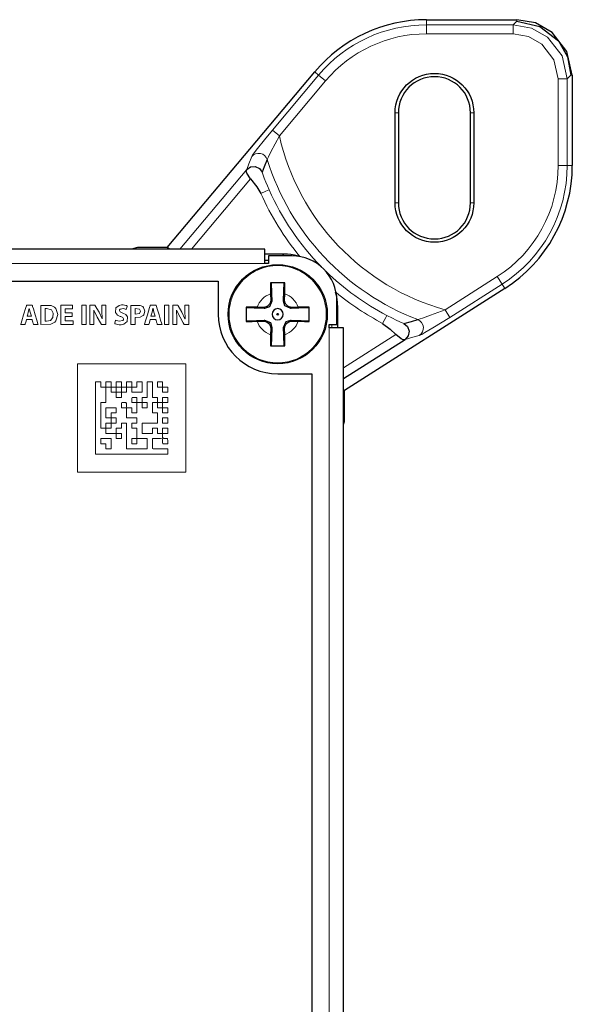
# Model space of a CAD drawing. Units: millimetres. Extents: x -69 to 69, y -61 to 61.
# Drawn here: x 38 to 69, y 6 to 61 of the extents above; entities that cross this region are included whole.
import ezdxf

# ---------------------------------------------------------------- set-up
doc = ezdxf.new("R2010")
doc.units = ezdxf.units.MM
doc.layers.add('Top$23', color=7, linetype='Continuous', true_color=0xffffff)

msp = doc.modelspace()

# ---------------------------------------------------------------- linework, layer by layer
at = {"layer": 'Top$23', "color": 7, "linetype": 'Continuous', "lineweight": 25}
for p, q in [((60.615, 60.747), (65.618, 60.747)), ((46.245, 48.117), (54.42, 57.858)), ((68.702, 57.663), (68.702, 52.66)), ((58.873, 50.587), (58.873, 55.587)), ((59.057, 55.587), (59.057, 50.587)), ((63.057, 50.587), (63.057, 55.587)), ((63.24, 55.587), (63.24, 50.587)), ((44.585, 48.117), (44.265, 48.021)), ((46.245, 48.117), (44.585, 48.117)), ((46.374, 48.021), (46.245, 48.117)), ((51.65, 48.021), (-51.65, 48.021)), ((51.65, 47.221), (51.65, 48.021)), ((52.706, 47.75), (51.65, 47.75)), ((53.15, 47.65), (51.85, 47.65)), ((51.85, 47.65), (51.85, 47.221)), ((51.65, 47.417), (51.85, 47.417)), ((51.85, 47.221), (51.65, 47.221)), ((-49.065, 46.25), (49.065, 46.25)), ((49.065, 46.25), (49.065, 44.41)), ((51.976, 45.545), (51.982, 45.199)), ((52.749, 45.199), (52.755, 45.545)), ((64.96, 45.839), (56.072, 40.176)), ((51.576, 44.793), (51.23, 44.799)), ((53.501, 44.799), (53.155, 44.793)), ((55.65, 43.85), (55.65, 45.15)), ((55.705, 43.65), (55.705, 44.751)), ((51.23, 44.02), (51.576, 44.026)), ((53.155, 44.026), (53.501, 44.02)), ((55.221, 43.65), (55.221, 43.85)), ((55.221, 43.85), (55.65, 43.85)), ((51.982, 43.62), (51.976, 43.274)), ((52.755, 43.274), (52.748, 43.619)), ((56.021, 43.65), (55.221, 43.65)), ((56.021, -28.3), (56.021, 43.65)), ((56.022, 40.845), (59.43, 43.016)), ((52.365, 41.11), (54.25, 41.11)), ((54.25, 41.11), (54.25, -40.61)), ((56.072, 40.176), (56.021, 40.244)), ((56.072, 38.46), (56.072, 40.176)), ((56.021, 38.293), (56.072, 38.46))]:
    msp.add_line(p, q, dxfattribs=at)
at = {"layer": 'Top$23', "color": 7, "linetype": 'Continuous', "lineweight": 13}
for p, q in [((60.615, 60.463), (60.615, 60.747)), ((65.618, 60.66), (65.42, 60.463)), ((65.618, 60.747), (65.618, 60.66)), ((65.42, 60.463), (60.615, 60.463)), ((60.615, 60.463), (60.615, 59.963)), ((65.42, 60.463), (65.42, 59.963)), ((65.42, 59.963), (60.615, 59.963)), ((54.638, 57.675), (52.079, 54.626)), ((55.021, 57.354), (52.462, 54.305)), ((54.42, 57.858), (54.638, 57.675)), ((54.638, 57.675), (55.021, 57.354)), ((68.418, 57.465), (67.918, 57.465)), ((67.918, 52.66), (67.918, 57.465)), ((68.418, 57.465), (68.615, 57.663)), ((68.418, 52.66), (68.418, 57.465)), ((68.615, 57.663), (68.702, 57.663)), ((58.873, 55.587), (59.057, 55.587)), ((63.057, 55.587), (63.24, 55.587)), ((52.079, 54.626), (52.462, 54.305)), ((50.648, 52.445), (46.936, 48.021)), ((68.418, 52.66), (67.918, 52.66)), ((68.702, 52.66), (68.418, 52.66)), ((47.588, 48.021), (50.864, 51.925)), ((59.057, 50.587), (58.873, 50.587)), ((63.057, 50.587), (63.24, 50.587)), ((52.606, 47.65), (52.706, 47.75)), ((-51.65, 47.221), (51.65, 47.221)), ((61.65, 44.66), (64.539, 46.501)), ((64.807, 46.079), (64.539, 46.501)), ((61.918, 44.239), (64.807, 46.079)), ((64.807, 46.079), (64.96, 45.839)), ((51.64, 44.728), (51.576, 44.793)), ((51.982, 45.199), (52.047, 45.135)), ((52.684, 45.134), (52.749, 45.199)), ((53.155, 44.793), (53.091, 44.728)), ((55.705, 44.751), (55.65, 44.696)), ((61.918, 44.239), (61.65, 44.66)), ((51.576, 44.026), (51.64, 44.091)), ((53.09, 44.09), (53.155, 44.026)), ((55.372, 43.848), (55.372, 43.649)), ((52.047, 43.684), (51.982, 43.62)), ((52.748, 43.619), (52.684, 43.684)), ((55.221, 43.65), (55.221, -28.3)), ((58.917, 43.282), (56.021, 41.437))]:
    msp.add_line(p, q, dxfattribs=at)
at = {"layer": 'Top$23', "color": 7, "linetype": 'Continuous', "lineweight": 25}
for points in [[(68.702, 57.663), (68.408, 58.976), (67.583, 60.039), (66.664, 60.564), (65.618, 60.747)], [(65.618, 60.66), (66.894, 60.375), (67.928, 59.573), (68.437, 58.679), (68.615, 57.663)], [(51.785, 52.988), (51.622, 52.592), (51.497, 52.285)], [(50.864, 51.925), (50.659, 52.23), (50.619, 52.349), (50.648, 52.445)], [(50.648, 52.445), (50.859, 52.59), (51.116, 52.609), (51.349, 52.498), (51.497, 52.285)], [(50.864, 51.925), (51.205, 51.486), (51.433, 51.114)], [(53.599, 47.614), (53.3, 47.691), (53.104, 47.724), (52.905, 47.743), (52.706, 47.75)], [(51.971, 46.16), (51.972, 45.822), (51.976, 45.545)], [(52.76, 46.16), (52.318, 46.16), (51.971, 46.16)], [(52.004, 46.16), (52.028, 45.587), (52.047, 45.135)], [(52.684, 45.134), (52.708, 45.71), (52.727, 46.16)], [(52.755, 45.545), (52.759, 45.896), (52.76, 46.16)], [(55.705, 44.751), (55.689, 45.059), (55.662, 45.256), (55.622, 45.452), (55.569, 45.644)], [(50.615, 44.804), (50.615, 44.362), (50.615, 44.015)], [(51.23, 44.799), (50.879, 44.803), (50.615, 44.804)], [(52.047, 45.135), (51.904, 44.813), (51.64, 44.728)], [(53.091, 44.728), (52.769, 44.871), (52.684, 45.134)], [(54.115, 44.804), (53.778, 44.803), (53.501, 44.799)], [(54.115, 44.015), (54.115, 44.457), (54.115, 44.804)], [(51.64, 44.728), (51.065, 44.752), (50.615, 44.771)], [(54.115, 44.771), (53.543, 44.747), (53.091, 44.728)], [(50.615, 44.048), (51.188, 44.072), (51.64, 44.091)], [(50.615, 44.015), (50.953, 44.017), (51.23, 44.02)], [(51.64, 44.091), (51.962, 43.948), (52.047, 43.684)], [(52.684, 43.684), (52.827, 44.006), (53.09, 44.09)], [(53.09, 44.09), (53.666, 44.067), (54.115, 44.048)], [(53.501, 44.02), (53.852, 44.016), (54.115, 44.015)], [(58.183, 43.905), (58.611, 43.576), (58.917, 43.282)], [(59.353, 43.893), (59.784, 44.014), (60.128, 44.113)], [(59.353, 43.893), (59.56, 43.724), (59.653, 43.475), (59.605, 43.214), (59.43, 43.016)], [(51.976, 43.274), (51.972, 42.923), (51.971, 42.66)], [(52.047, 43.684), (52.023, 43.109), (52.004, 42.66)], [(52.727, 42.66), (52.703, 43.231), (52.684, 43.684)], [(52.76, 42.66), (52.758, 42.997), (52.755, 43.274)], [(59.43, 43.016), (59.324, 42.994), (59.204, 43.044), (58.917, 43.282)], [(51.971, 42.66), (52.413, 42.66), (52.76, 42.66)]]:
    msp.add_lwpolyline(points, dxfattribs=at)
at = {"layer": 'Top$23', "color": 7, "linetype": 'Continuous', "lineweight": 13}
for points in [[(68.418, 57.465), (68.132, 58.741), (67.331, 59.775), (66.436, 60.285), (65.42, 60.463)], [(67.918, 57.465), (67.681, 58.529), (67.013, 59.39), (66.267, 59.815), (65.42, 59.963)], [(52.079, 54.626), (51.636, 54.09), (51.249, 53.607), (51.009, 53.289), (50.95, 53.201), (50.927, 53.16)], [(52.462, 54.305), (51.988, 53.418), (51.851, 53.144), (51.785, 52.988)], [(50.927, 53.16), (50.768, 52.757), (50.648, 52.445)], [(51.497, 52.285), (51.623, 51.953), (51.708, 51.739), (51.797, 51.527), (51.889, 51.315)], [(51.889, 51.315), (51.709, 51.236), (51.433, 51.114)], [(40.972, 44.294), (40.603, 44.294), (40.579, 44.294), (40.578, 44.294), (40.578, 44.293), (40.578, 44.292), (40.578, 44.283), (40.578, 44.167), (40.578, 44.051), (40.578, 44.042), (40.578, 44.04), (40.578, 44.04), (40.579, 44.04), (40.606, 44.04), (40.849, 44.04), (41.004, 44.04), (41.017, 44.04), (41.017, 44.04), (41.017, 43.872), (41.017, 43.841), (41.017, 43.841), (41.009, 43.841), (40.635, 43.841), (40.357, 43.841), (40.336, 43.842), (40.336, 44.277), (40.336, 44.705), (40.336, 44.896), (40.336, 44.91), (40.336, 44.911), (40.336, 44.911), (40.952, 44.911), (40.993, 44.911), (40.995, 44.911), (40.995, 44.911), (40.995, 44.91), (40.995, 44.903), (40.995, 44.812), (40.995, 44.722), (40.995, 44.715), (40.995, 44.713), (40.995, 44.713), (40.994, 44.713), (40.968, 44.713), (40.738, 44.713), (40.591, 44.713), (40.578, 44.713), (40.578, 44.713), (40.578, 44.505), (40.578, 44.492), (40.578, 44.491), (40.578, 44.491), (40.581, 44.491), (40.594, 44.491), (40.775, 44.491), (40.955, 44.491), (40.968, 44.491), (40.971, 44.491), (40.972, 44.491), (40.972, 44.49), (40.972, 44.478), (40.972, 44.369), (40.972, 44.3), (40.972, 44.294), (40.972, 44.294)], [(41.746, 44.911), (41.746, 44.376), (41.746, 44.008), (41.746, 43.853), (41.746, 43.842), (41.746, 43.841), (41.746, 43.841), (41.746, 43.841), (41.626, 43.841), (41.543, 43.841), (41.508, 43.841), (41.505, 43.841), (41.505, 43.841), (41.505, 43.841), (41.505, 43.841), (41.505, 44.376), (41.505, 44.744), (41.505, 44.899), (41.505, 44.911), (41.505, 44.911), (41.505, 44.911), (41.505, 44.911), (41.626, 44.911), (41.736, 44.911), (41.745, 44.911), (41.746, 44.911), (41.746, 44.911), (41.746, 44.911)], [(41.956, 43.841), (41.956, 44.841), (41.956, 44.907), (41.956, 44.911), (41.956, 44.911), (41.958, 44.911), (41.968, 44.911), (42.097, 44.911), (42.226, 44.911), (42.236, 44.911), (42.238, 44.911), (42.238, 44.911), (42.238, 44.911), (42.239, 44.91), (42.253, 44.886), (42.461, 44.519), (42.635, 44.152), (42.635, 44.152), (42.635, 44.152), (42.637, 44.152), (42.638, 44.152), (42.638, 44.152), (42.638, 44.152), (42.638, 44.152), (42.638, 44.152), (42.638, 44.152), (42.619, 44.6), (42.619, 44.908), (42.619, 44.911), (42.619, 44.911), (42.619, 44.911), (42.62, 44.911), (42.654, 44.911), (42.84, 44.911), (42.842, 44.911), (42.842, 44.911), (42.842, 44.911), (42.842, 44.813), (42.842, 43.843), (42.821, 43.841), (42.622, 43.841), (42.595, 43.841), (42.588, 43.841), (42.588, 43.841), (42.539, 43.929), (42.359, 44.254), (42.173, 44.632), (42.173, 44.632), (42.173, 44.632), (42.17, 44.632), (42.167, 44.632), (42.167, 44.632), (42.167, 44.632), (42.167, 44.632), (42.167, 44.632), (42.167, 44.632), (42.178, 44.164), (42.178, 44.002), (42.178, 43.892), (42.178, 43.845), (42.178, 43.841), (42.067, 43.841), (41.965, 43.841), (41.956, 43.841), (41.956, 43.841)], [(46.337, 44.911), (46.337, 44.376), (46.337, 44.008), (46.337, 43.853), (46.337, 43.842), (46.337, 43.841), (46.337, 43.841), (46.337, 43.841), (46.216, 43.841), (46.134, 43.841), (46.099, 43.841), (46.096, 43.841), (46.096, 43.841), (46.096, 43.841), (46.096, 43.841), (46.096, 44.376), (46.096, 44.744), (46.096, 44.899), (46.096, 44.911), (46.096, 44.911), (46.096, 44.911), (46.096, 44.911), (46.216, 44.911), (46.327, 44.911), (46.336, 44.911), (46.337, 44.911), (46.337, 44.911), (46.337, 44.911)], [(46.547, 43.841), (46.547, 44.841), (46.547, 44.907), (46.547, 44.911), (46.547, 44.911), (46.549, 44.911), (46.559, 44.911), (46.688, 44.911), (46.817, 44.911), (46.827, 44.911), (46.829, 44.911), (46.829, 44.911), (46.829, 44.911), (46.83, 44.91), (46.844, 44.886), (47.052, 44.519), (47.226, 44.152), (47.226, 44.152), (47.226, 44.152), (47.228, 44.152), (47.229, 44.152), (47.229, 44.152), (47.229, 44.152), (47.229, 44.152), (47.229, 44.152), (47.229, 44.152), (47.21, 44.6), (47.21, 44.908), (47.21, 44.911), (47.21, 44.911), (47.21, 44.911), (47.211, 44.911), (47.245, 44.911), (47.431, 44.911), (47.433, 44.911), (47.433, 44.911), (47.433, 44.911), (47.433, 44.813), (47.433, 43.843), (47.412, 43.841), (47.213, 43.841), (47.186, 43.841), (47.179, 43.841), (47.179, 43.841), (47.13, 43.929), (46.95, 44.254), (46.764, 44.632), (46.764, 44.632), (46.764, 44.632), (46.761, 44.632), (46.758, 44.632), (46.758, 44.632), (46.758, 44.632), (46.758, 44.632), (46.758, 44.632), (46.758, 44.632), (46.769, 44.164), (46.769, 44.002), (46.769, 43.892), (46.769, 43.845), (46.769, 43.841), (46.658, 43.841), (46.556, 43.841), (46.547, 43.841), (46.547, 43.841)], [(38.71, 44.297), (38.676, 44.411), (38.643, 44.524), (38.589, 44.73), (38.589, 44.73), (38.589, 44.73), (38.587, 44.73), (38.586, 44.73), (38.586, 44.73), (38.586, 44.73), (38.586, 44.73), (38.586, 44.73), (38.586, 44.73), (38.537, 44.524), (38.505, 44.411), (38.476, 44.307), (38.473, 44.298), (38.473, 44.297), (38.473, 44.297), (38.473, 44.297), (38.473, 44.297), (38.591, 44.297), (38.699, 44.297), (38.709, 44.297), (38.71, 44.297), (38.71, 44.297), (38.71, 44.297)], [(45.574, 44.297), (45.54, 44.411), (45.507, 44.524), (45.453, 44.73), (45.453, 44.73), (45.453, 44.73), (45.451, 44.73), (45.45, 44.73), (45.45, 44.73), (45.45, 44.73), (45.45, 44.73), (45.45, 44.73), (45.45, 44.73), (45.401, 44.524), (45.369, 44.411), (45.34, 44.307), (45.337, 44.298), (45.337, 44.297), (45.337, 44.297), (45.337, 44.297), (45.337, 44.297), (45.455, 44.297), (45.563, 44.297), (45.573, 44.297), (45.574, 44.297), (45.574, 44.297), (45.574, 44.297)], [(58.183, 43.905), (58.354, 44.234), (58.413, 44.347)], [(58.413, 44.347), (58.73, 44.185), (58.936, 44.084), (59.144, 43.987), (59.353, 43.893)], [(60.128, 44.113), (60.395, 44.194), (60.844, 44.355), (61.65, 44.66)], [(60.218, 43.227), (60.351, 43.289), (60.534, 43.39), (60.975, 43.651), (61.918, 44.239)], [(59.43, 43.016), (59.868, 43.132), (60.218, 43.227)], [(46.272, 36.658), (46.272, 36.658), (46.272, 36.658), (46.272, 36.658), (46.271, 36.658), (46.268, 36.658), (46.258, 36.658), (46.227, 36.658), (46.132, 36.658), (45.853, 36.658), (45.097, 36.658), (43.451, 36.658), (42.785, 36.658), (42.362, 36.658), (42.278, 36.658), (42.272, 36.658), (42.272, 36.658), (42.272, 36.658), (42.272, 36.838), (42.272, 37.306), (42.272, 38.388), (42.272, 39.439), (42.272, 40.286), (42.272, 40.642), (42.272, 40.657), (42.278, 40.657), (42.442, 40.657), (42.553, 40.657), (42.558, 40.657), (42.558, 40.657), (42.558, 40.656), (42.558, 40.504), (42.558, 40.376), (42.559, 40.372), (42.561, 40.372), (42.601, 40.372), (42.809, 40.372), (42.842, 40.372), (42.843, 40.372), (42.843, 40.369), (42.843, 40.353), (42.843, 40.137), (42.843, 39.817), (42.843, 39.584), (42.843, 39.529), (42.843, 39.517), (42.843, 39.515), (42.843, 39.514), (42.843, 39.514), (42.842, 39.514), (42.841, 39.514), (42.835, 39.514), (42.74, 39.514), (42.56, 39.514), (42.558, 39.514), (42.558, 39.512), (42.558, 39.487), (42.558, 39.233), (42.558, 38.828), (42.558, 38.413), (42.558, 38.132), (42.558, 38.091), (42.558, 38.087), (42.558, 38.087), (42.558, 38.086), (42.559, 38.086), (42.73, 38.086), (42.843, 38.086), (42.843, 38.086), (42.843, 38.086), (42.843, 38.077), (42.843, 38.029), (42.843, 37.881), (42.843, 37.806), (42.843, 37.801), (42.843, 37.801), (42.843, 37.801), (42.843, 37.801), (42.843, 37.801), (42.843, 37.801), (42.843, 37.801), (42.843, 37.801), (42.933, 37.801), (43.222, 37.801), (43.413, 37.801), (43.415, 37.801), (43.415, 37.801), (43.415, 37.801), (43.415, 37.8), (43.415, 37.768), (43.415, 37.627), (43.415, 37.519), (43.415, 37.515), (43.415, 37.515), (43.415, 37.515), (43.416, 37.515), (43.437, 37.515), (43.571, 37.515), (43.691, 37.515), (43.701, 37.515), (43.701, 37.516), (43.701, 37.519), (43.701, 37.706), (43.701, 37.79), (43.701, 37.8), (43.699, 37.801), (43.695, 37.801), (43.479, 37.801), (43.423, 37.801), (43.415, 37.803), (43.415, 37.946), (43.415, 38.085), (43.417, 38.086), (43.425, 38.086), (43.61, 38.086), (43.683, 38.086), (43.701, 38.087), (43.701, 38.221), (43.701, 38.369), (43.799, 38.372), (43.969, 38.372), (43.984, 38.372), (43.986, 38.372), (43.986, 38.372), (43.986, 38.372), (43.986, 38.37), (43.986, 38.281), (43.986, 37.957), (43.986, 37.532), (43.986, 37.148), (43.986, 36.949), (44.189, 36.943), (44.681, 36.943), (45.081, 36.943), (45.127, 36.943), (45.129, 36.947), (45.129, 36.993), (45.129, 37.342), (45.129, 37.515), (45.129, 37.515), (45.124, 37.515), (45.032, 37.515), (44.741, 37.515), (44.558, 37.515), (44.558, 37.515), (44.558, 37.515), (44.558, 37.523), (44.558, 37.67), (44.558, 37.965), (44.558, 38.085), (44.558, 38.086), (44.558, 38.086), (44.557, 38.086), (44.534, 38.086), (44.306, 38.086), (44.272, 38.086), (44.272, 38.101), (44.272, 38.27), (44.272, 38.361), (44.281, 38.372), (44.418, 38.372), (44.557, 38.372), (44.558, 38.481), (44.558, 38.646), (44.558, 38.657), (44.558, 38.658), (44.557, 38.658), (44.411, 38.658), (44.159, 38.658), (43.996, 38.658), (43.986, 38.662), (43.986, 38.691), (43.986, 38.984), (43.986, 39.186), (43.986, 39.226), (43.986, 39.228), (43.986, 39.229), (43.986, 39.229), (43.986, 39.229), (43.984, 39.229), (43.861, 39.229), (43.706, 39.229), (43.702, 39.229), (43.701, 39.229), (43.701, 39.229), (43.701, 39.23), (43.701, 39.232), (43.701, 39.28), (43.701, 39.479), (43.726, 39.514), (43.838, 39.514), (43.954, 39.514), (43.986, 39.452), (43.986, 39.289), (43.992, 39.229), (44.116, 39.229), (44.244, 39.229), (44.27, 39.229), (44.272, 39.224), (44.272, 39.075), (44.272, 38.95), (44.331, 38.944), (44.549, 38.944), (44.558, 39.037), (44.558, 39.327), (44.558, 39.507), (44.558, 39.514), (44.553, 39.514), (44.533, 39.514), (44.317, 39.514), (44.282, 39.514), (44.274, 39.514), (44.273, 39.514), (44.272, 39.514), (44.272, 39.515), (44.272, 39.517), (44.272, 39.524), (44.272, 39.542), (44.272, 39.759), (44.303, 39.8), (44.477, 39.8), (44.54, 39.8), (44.554, 39.8), (44.557, 39.8), (44.558, 39.8), (44.558, 39.8), (44.558, 39.8), (44.558, 39.8), (44.558, 39.8), (44.558, 39.8), (44.558, 39.8), (44.558, 39.8), (44.558, 39.799), (44.558, 39.798), (44.558, 39.794), (44.558, 39.78), (44.558, 39.743), (44.558, 39.653), (44.558, 39.521), (44.563, 39.514), (44.592, 39.514), (44.791, 39.514), (44.842, 39.514), (44.844, 39.512), (44.844, 39.501), (44.844, 39.4), (44.844, 39.238), (44.844, 39.229), (44.845, 39.229), (44.886, 39.229), (45.112, 39.229), (45.126, 39.229), (45.129, 39.229), (45.129, 39.231), (45.129, 39.299), (45.129, 39.5), (45.129, 39.513), (45.129, 39.514), (45.129, 39.514), (45.129, 39.514), (45.129, 39.514), (45.129, 39.514), (45.129, 39.514), (45.129, 39.514), (45.129, 39.514), (45.128, 39.514), (45.027, 39.514), (44.883, 39.514), (44.846, 39.514), (44.844, 39.514), (44.844, 39.514), (44.844, 39.515), (44.844, 39.52), (44.844, 39.651), (44.844, 39.791), (44.844, 39.8), (44.844, 39.8), (44.844, 39.8), (44.844, 39.8), (44.875, 39.8), (45.063, 39.8), (45.128, 39.8), (45.129, 39.8), (45.129, 39.8), (45.129, 39.802), (45.129, 39.806), (45.129, 40.005), (45.129, 40.341), (45.129, 40.611), (45.129, 40.649), (45.129, 40.657), (45.132, 40.657), (45.142, 40.657), (45.318, 40.657), (45.414, 40.657), (45.415, 40.657), (45.415, 40.657), (45.415, 40.657), (45.415, 40.657), (45.415, 40.657), (45.415, 40.657), (45.415, 40.657), (45.415, 40.656), (45.415, 40.638), (45.415, 40.523), (45.415, 40.089), (45.415, 39.802), (45.415, 39.8), (45.415, 39.8), (45.415, 39.8), (45.415, 39.8), (45.416, 39.8), (45.448, 39.8), (45.588, 39.8), (45.697, 39.8), (45.701, 39.8), (45.701, 39.8), (45.701, 39.8), (45.701, 39.799), (45.701, 39.778), (45.701, 39.582), (45.701, 39.521), (45.707, 39.514), (45.884, 39.514), (45.962, 39.514), (45.981, 39.514), (45.987, 39.514), (45.987, 39.508), (45.987, 39.493), (45.987, 39.453), (45.987, 39.327), (45.987, 39.235), (45.987, 39.229), (46.093, 39.229), (46.271, 39.229), (46.272, 39.229), (46.272, 39.222), (46.272, 39.088), (46.272, 38.96), (46.272, 38.944), (46.269, 38.944), (46.26, 38.944), (46.116, 38.944), (45.99, 38.944), (45.987, 38.95), (45.987, 39.106), (45.987, 39.207), (45.987, 39.227), (45.984, 39.229), (45.862, 39.229), (45.702, 39.229), (45.701, 39.317), (45.701, 39.514), (45.7, 39.514), (45.676, 39.514), (45.502, 39.514), (45.415, 39.514), (45.415, 39.514), (45.415, 39.514), (45.415, 39.514), (45.415, 39.509), (45.415, 39.417), (45.415, 39.127), (45.415, 38.944), (45.415, 38.944), (45.415, 38.944), (45.416, 38.944), (45.435, 38.944), (45.64, 38.944), (45.694, 38.944), (45.701, 38.938), (45.701, 38.646), (45.701, 38.467), (45.701, 38.374), (45.456, 38.372), (44.991, 38.372), (44.844, 38.37), (44.844, 38.22), (44.844, 37.968), (44.844, 37.805), (44.844, 37.801), (44.844, 37.801), (44.846, 37.801), (44.854, 37.801), (45.118, 37.801), (45.397, 37.801), (45.415, 37.801), (45.415, 37.801), (45.415, 37.801), (45.415, 37.936), (45.415, 38.083), (45.416, 38.086), (45.425, 38.086), (45.458, 38.086), (45.62, 38.086), (45.7, 38.086), (45.701, 38.051), (45.701, 37.873), (45.701, 37.806), (45.712, 37.801), (45.832, 37.801), (45.961, 37.801), (45.987, 37.795), (45.987, 37.58), (46.047, 37.515), (46.265, 37.515), (46.272, 37.366), (46.272, 37.246), (46.261, 37.229), (46.202, 37.229), (45.99, 37.229), (45.987, 37.325), (45.987, 37.496), (45.863, 37.515), (45.5, 37.515), (45.418, 37.515), (45.415, 37.417), (45.415, 37.172), (45.415, 36.963), (45.461, 36.943), (45.674, 36.943), (45.957, 36.943), (46.214, 36.943), (46.272, 36.942), (46.272, 36.846), (46.272, 36.708), (46.272, 36.669), (46.272, 36.66), (46.272, 36.658), (46.272, 36.658), (46.272, 36.658)], [(43.701, 39.8), (43.434, 39.8), (43.416, 39.8), (43.415, 39.8), (43.415, 39.801), (43.415, 39.803), (43.415, 39.812), (43.415, 39.943), (43.415, 40.074), (43.415, 40.083), (43.415, 40.085), (43.415, 40.086), (43.414, 40.086), (43.396, 40.086), (43.239, 40.086), (43.138, 40.086), (43.13, 40.086), (43.129, 40.086), (43.129, 40.353), (43.129, 40.37), (43.129, 40.372), (43.128, 40.372), (43.127, 40.372), (43.117, 40.372), (42.986, 40.372), (42.856, 40.372), (42.846, 40.372), (42.844, 40.372), (42.843, 40.372), (42.843, 40.373), (42.843, 40.39), (42.843, 40.548), (42.843, 40.648), (42.843, 40.657), (42.843, 40.657), (43.11, 40.657), (43.128, 40.657), (43.129, 40.657), (43.129, 40.657), (43.129, 40.655), (43.129, 40.645), (43.129, 40.514), (43.129, 40.384), (43.129, 40.374), (43.129, 40.372), (43.129, 40.372), (43.13, 40.372), (43.148, 40.372), (43.305, 40.372), (43.406, 40.372), (43.414, 40.372), (43.415, 40.372), (43.415, 40.105), (43.415, 40.087), (43.415, 40.086), (43.415, 40.086), (43.417, 40.086), (43.427, 40.086), (43.558, 40.086), (43.688, 40.086), (43.698, 40.086), (43.7, 40.086), (43.701, 40.086), (43.701, 40.085), (43.701, 40.067), (43.701, 39.91), (43.701, 39.809), (43.701, 39.801), (43.701, 39.8)], [(43.986, 40.086), (43.843, 40.086), (43.745, 40.086), (43.704, 40.086), (43.701, 40.086), (43.701, 40.086), (43.701, 40.086), (43.701, 40.229), (43.701, 40.327), (43.701, 40.368), (43.701, 40.371), (43.701, 40.372), (43.701, 40.372), (43.558, 40.372), (43.459, 40.372), (43.418, 40.372), (43.415, 40.372), (43.415, 40.372), (43.415, 40.372), (43.415, 40.514), (43.415, 40.613), (43.415, 40.654), (43.415, 40.657), (43.415, 40.657), (43.415, 40.657), (43.558, 40.657), (43.656, 40.657), (43.697, 40.657), (43.7, 40.657), (43.701, 40.657), (43.701, 40.657), (43.701, 40.514), (43.701, 40.416), (43.701, 40.375), (43.701, 40.372), (43.701, 40.372), (43.701, 40.372), (43.843, 40.372), (43.942, 40.372), (43.983, 40.372), (43.986, 40.372), (43.986, 40.372), (43.986, 40.372), (43.986, 40.229), (43.986, 40.098), (43.986, 40.087), (43.986, 40.086), (43.986, 40.086), (43.986, 40.086)], [(44.844, 40.086), (44.278, 40.086), (44.272, 40.086), (44.272, 40.086), (44.272, 40.087), (44.272, 40.108), (44.272, 40.359), (44.272, 40.371), (44.272, 40.372), (44.27, 40.372), (44.263, 40.372), (44.013, 40.372), (43.986, 40.372), (43.986, 40.372), (43.986, 40.372), (43.986, 40.373), (43.986, 40.613), (43.986, 40.657), (43.986, 40.657), (43.986, 40.657), (43.986, 40.657), (43.986, 40.657), (43.99, 40.657), (44.143, 40.657), (44.261, 40.657), (44.271, 40.657), (44.272, 40.657), (44.272, 40.657), (44.272, 40.657), (44.272, 40.375), (44.272, 40.372), (44.272, 40.372), (44.272, 40.372), (44.272, 40.372), (44.272, 40.372), (44.317, 40.372), (44.556, 40.372), (44.558, 40.372), (44.558, 40.372), (44.558, 40.372), (44.558, 40.398), (44.558, 40.648), (44.558, 40.655), (44.558, 40.657), (44.558, 40.657), (44.57, 40.657), (44.821, 40.657), (44.842, 40.657), (44.844, 40.657), (44.844, 40.657), (44.844, 40.651), (44.844, 40.345), (44.844, 40.108), (44.844, 40.087), (44.844, 40.086), (44.844, 40.086)], [(46.272, 40.086), (46.129, 40.086), (46.031, 40.086), (45.99, 40.086), (45.987, 40.086), (45.987, 40.086), (45.987, 40.086), (45.987, 40.229), (45.987, 40.327), (45.987, 40.368), (45.987, 40.371), (45.987, 40.372), (45.987, 40.372), (45.844, 40.372), (45.745, 40.372), (45.704, 40.372), (45.701, 40.372), (45.701, 40.372), (45.701, 40.372), (45.701, 40.514), (45.701, 40.613), (45.701, 40.654), (45.701, 40.657), (45.701, 40.657), (45.701, 40.657), (45.844, 40.657), (45.942, 40.657), (45.983, 40.657), (45.986, 40.657), (45.987, 40.657), (45.987, 40.657), (45.987, 40.514), (45.987, 40.416), (45.987, 40.375), (45.987, 40.372), (45.987, 40.372), (45.987, 40.372), (46.129, 40.372), (46.228, 40.372), (46.269, 40.372), (46.272, 40.372), (46.272, 40.372), (46.272, 40.372), (46.272, 40.229), (46.272, 40.098), (46.272, 40.087), (46.272, 40.086), (46.272, 40.086), (46.272, 40.086)], [(46.272, 39.514), (46.129, 39.514), (46.031, 39.514), (45.99, 39.514), (45.987, 39.514), (45.987, 39.514), (45.987, 39.514), (45.987, 39.514), (45.987, 39.657), (45.987, 39.755), (45.987, 39.797), (45.987, 39.8), (45.987, 39.8), (45.987, 39.8), (45.987, 39.8), (46.129, 39.8), (46.228, 39.8), (46.269, 39.8), (46.272, 39.8), (46.272, 39.8), (46.272, 39.8), (46.272, 39.8), (46.272, 39.657), (46.272, 39.527), (46.272, 39.515), (46.272, 39.514), (46.272, 39.514), (46.272, 39.514)], [(43.415, 38.372), (43.132, 38.372), (43.129, 38.372), (43.129, 38.372), (43.129, 38.374), (43.129, 38.395), (43.129, 38.646), (43.129, 38.657), (43.129, 38.658), (43.127, 38.658), (43.12, 38.658), (42.87, 38.658), (42.843, 38.658), (42.843, 38.658), (42.843, 38.658), (42.843, 38.662), (42.843, 39.139), (42.843, 39.228), (42.843, 39.229), (42.843, 39.229), (42.843, 39.229), (42.843, 39.229), (42.85, 39.229), (43.156, 39.229), (43.393, 39.229), (43.413, 39.229), (43.415, 39.229), (43.415, 39.229), (43.415, 39.229), (43.415, 38.947), (43.415, 38.944), (43.415, 38.944), (43.415, 38.944), (43.415, 38.944), (43.37, 38.944), (43.131, 38.944), (43.129, 38.944), (43.129, 38.944), (43.129, 38.944), (43.129, 38.917), (43.129, 38.801), (43.129, 38.684), (43.129, 38.658), (43.129, 38.658), (43.129, 38.658), (43.131, 38.658), (43.37, 38.658), (43.415, 38.658), (43.415, 38.658), (43.415, 38.658), (43.415, 38.658), (43.415, 38.655), (43.415, 38.502), (43.415, 38.383), (43.415, 38.373), (43.415, 38.372), (43.415, 38.372)], [(43.129, 38.086), (42.986, 38.086), (42.888, 38.086), (42.847, 38.086), (42.844, 38.086), (42.843, 38.086), (42.843, 38.086), (42.843, 38.086), (42.843, 38.229), (42.843, 38.328), (42.843, 38.369), (42.843, 38.372), (42.843, 38.372), (42.843, 38.372), (42.843, 38.372), (42.986, 38.372), (43.084, 38.372), (43.126, 38.372), (43.129, 38.372), (43.129, 38.372), (43.129, 38.372), (43.129, 38.372), (43.129, 38.229), (43.129, 38.099), (43.129, 38.087), (43.129, 38.086), (43.129, 38.086), (43.129, 38.086)], [(46.272, 38.372), (46.129, 38.372), (46.031, 38.372), (45.99, 38.372), (45.987, 38.372), (45.987, 38.372), (45.987, 38.372), (45.987, 38.372), (45.987, 38.515), (45.987, 38.613), (45.987, 38.655), (45.987, 38.658), (45.987, 38.658), (45.987, 38.658), (45.987, 38.658), (46.129, 38.658), (46.228, 38.658), (46.269, 38.658), (46.272, 38.658), (46.272, 38.658), (46.272, 38.658), (46.272, 38.658), (46.272, 38.515), (46.272, 38.384), (46.272, 38.373), (46.272, 38.372), (46.272, 38.372), (46.272, 38.372)], [(46.272, 37.801), (46.129, 37.801), (46.031, 37.801), (45.99, 37.801), (45.987, 37.801), (45.987, 37.801), (45.987, 37.801), (45.987, 37.801), (45.987, 37.944), (45.987, 38.042), (45.987, 38.083), (45.987, 38.086), (45.987, 38.086), (45.987, 38.086), (45.987, 38.086), (46.129, 38.086), (46.228, 38.086), (46.269, 38.086), (46.272, 38.086), (46.272, 38.086), (46.272, 38.086), (46.272, 38.086), (46.272, 37.944), (46.272, 37.813), (46.272, 37.801), (46.272, 37.801), (46.272, 37.801), (46.272, 37.801)], [(42.843, 36.943), (43.084, 36.943), (43.129, 36.943), (43.129, 36.943), (43.129, 36.943), (43.129, 36.951), (43.129, 37.264), (43.129, 37.498), (43.129, 37.515), (43.129, 37.515), (42.897, 37.515), (42.668, 37.515), (42.566, 37.515), (42.559, 37.515), (42.558, 37.515), (42.558, 37.515), (42.558, 37.515), (42.558, 37.248), (42.558, 37.23), (42.558, 37.229), (42.558, 37.229), (42.559, 37.229), (42.56, 37.229), (42.57, 37.229), (42.701, 37.229), (42.831, 37.229), (42.841, 37.229), (42.843, 37.229), (42.843, 37.229), (42.843, 37.229), (42.843, 37.228), (42.843, 37.21), (42.843, 37.053), (42.843, 36.952), (42.843, 36.944), (42.843, 36.943), (42.843, 36.943)], [(44.558, 37.229), (44.415, 37.229), (44.317, 37.229), (44.275, 37.229), (44.272, 37.229), (44.272, 37.229), (44.272, 37.229), (44.272, 37.229), (44.272, 37.372), (44.272, 37.47), (44.272, 37.512), (44.272, 37.515), (44.272, 37.515), (44.272, 37.515), (44.272, 37.515), (44.415, 37.515), (44.513, 37.515), (44.555, 37.515), (44.558, 37.515), (44.558, 37.515), (44.558, 37.515), (44.558, 37.515), (44.558, 37.372), (44.558, 37.241), (44.558, 37.23), (44.558, 37.229), (44.558, 37.229), (44.558, 37.229)]]:
    msp.add_lwpolyline(points, dxfattribs=at)
for points in [[(38.438, 44.116), (38.438, 44.116), (38.438, 44.116), (38.438, 44.115), (38.435, 44.104), (38.4, 43.979), (38.371, 43.875), (38.364, 43.848), (38.362, 43.843), (38.362, 43.841), (38.362, 43.841), (38.362, 43.841), (38.362, 43.841), (38.362, 43.841), (38.362, 43.841), (38.362, 43.841), (38.362, 43.841), (38.362, 43.841), (38.362, 43.841), (38.362, 43.841), (38.361, 43.841), (38.36, 43.841), (38.357, 43.841), (38.346, 43.841), (38.314, 43.841), (38.237, 43.841), (38.123, 43.841), (38.113, 43.841), (38.113, 43.841), (38.113, 43.841), (38.113, 43.841), (38.113, 43.841), (38.113, 43.841), (38.113, 43.841), (38.113, 43.841), (38.113, 43.841), (38.113, 43.841), (38.113, 43.842), (38.113, 43.844), (38.115, 43.849), (38.12, 43.865), (38.134, 43.912), (38.175, 44.046), (38.275, 44.376), (38.398, 44.779), (38.43, 44.883), (38.436, 44.906), (38.438, 44.91), (38.438, 44.911), (38.438, 44.911), (38.438, 44.911), (38.438, 44.911), (38.438, 44.911), (38.438, 44.911), (38.438, 44.911), (38.438, 44.911), (38.438, 44.911), (38.438, 44.911), (38.439, 44.911), (38.44, 44.911), (38.445, 44.911), (38.459, 44.911), (38.499, 44.911), (38.597, 44.911), (38.716, 44.911), (38.747, 44.911), (38.754, 44.911), (38.755, 44.911), (38.756, 44.911), (38.756, 44.911), (38.756, 44.911), (38.756, 44.911), (38.756, 44.911), (38.756, 44.911), (38.756, 44.911), (38.756, 44.911), (38.756, 44.911), (38.756, 44.911), (38.756, 44.911), (38.757, 44.909), (38.758, 44.904), (38.763, 44.888), (38.778, 44.841), (38.82, 44.707), (38.923, 44.376), (39.012, 44.089), (39.075, 43.887), (39.088, 43.844), (39.089, 43.841), (39.089, 43.841), (39.089, 43.841), (39.089, 43.841), (39.089, 43.841), (39.089, 43.841), (39.089, 43.841), (39.089, 43.841), (39.089, 43.841), (39.089, 43.841), (39.089, 43.841), (39.087, 43.841), (39.084, 43.841), (39.072, 43.841), (39.039, 43.841), (38.958, 43.841), (38.86, 43.841), (38.834, 43.841), (38.828, 43.841), (38.827, 43.841), (38.827, 43.841), (38.827, 43.841), (38.827, 43.841), (38.827, 43.841), (38.827, 43.841), (38.827, 43.841), (38.827, 43.841), (38.827, 43.841), (38.827, 43.841), (38.827, 43.841), (38.827, 43.842), (38.827, 43.843), (38.825, 43.847), (38.822, 43.859), (38.811, 43.894), (38.786, 43.979), (38.755, 44.082), (38.747, 44.109), (38.745, 44.115), (38.745, 44.116), (38.744, 44.116), (38.744, 44.116), (38.744, 44.116), (38.744, 44.116), (38.744, 44.116), (38.744, 44.116), (38.744, 44.116), (38.744, 44.116), (38.744, 44.116), (38.744, 44.116), (38.744, 44.116), (38.742, 44.116), (38.738, 44.116), (38.724, 44.116), (38.686, 44.116), (38.591, 44.116), (38.451, 44.116), (38.439, 44.116), (38.438, 44.116), (38.438, 44.116), (38.438, 44.116)], [(39.23, 44.896), (39.814, 44.891), (39.995, 44.805), (40.071, 44.734), (40.176, 44.402), (40.071, 44.044), (40, 43.968), (39.789, 43.864), (39.23, 43.846), (39.23, 43.846), (39.23, 43.846), (39.23, 44.371), (39.23, 44.85), (39.23, 44.893), (39.23, 44.895), (39.23, 44.896), (39.23, 44.896), (39.23, 44.896)], [(43.379, 44.09), (43.571, 44.03), (43.774, 44.056), (43.809, 44.098), (43.817, 44.152), (43.779, 44.221), (43.673, 44.277), (43.639, 44.289), (43.485, 44.364), (43.364, 44.5), (43.386, 44.762), (43.57, 44.9), (43.708, 44.926), (43.803, 44.926), (43.94, 44.903), (43.988, 44.888), (44.007, 44.88), (44.015, 44.876), (44.018, 44.875), (44.02, 44.874), (44.02, 44.874), (44.021, 44.873), (44.021, 44.873), (44.021, 44.873), (44.021, 44.873), (44.021, 44.873), (44.021, 44.873), (44.021, 44.873), (44.021, 44.873), (44.021, 44.873), (44.021, 44.873), (44.021, 44.873), (44.021, 44.872), (44.02, 44.869), (44.017, 44.861), (44.011, 44.836), (43.994, 44.777), (43.969, 44.688), (43.967, 44.68), (43.967, 44.68), (43.967, 44.68), (43.967, 44.68), (43.967, 44.68), (43.967, 44.68), (43.817, 44.725), (43.628, 44.699), (43.597, 44.662), (43.59, 44.615), (43.633, 44.548), (43.75, 44.491), (43.788, 44.476), (43.941, 44.398), (44.047, 44.261), (44.023, 44.001), (43.835, 43.855), (43.68, 43.827), (43.577, 43.828), (43.42, 43.857), (43.364, 43.876), (43.344, 43.885), (43.336, 43.889), (43.333, 43.891), (43.331, 43.891), (43.331, 43.892), (43.33, 43.892), (43.33, 43.892), (43.33, 43.892), (43.33, 43.892), (43.33, 43.892), (43.33, 43.892), (43.33, 43.892), (43.33, 43.892), (43.33, 43.892), (43.33, 43.892), (43.33, 43.892), (43.331, 43.893), (43.331, 43.896), (43.333, 43.905), (43.34, 43.93), (43.355, 43.991), (43.377, 44.082), (43.379, 44.09), (43.379, 44.09), (43.379, 44.09), (43.379, 44.09)], [(44.229, 44.897), (44.749, 44.898), (44.883, 44.834), (44.931, 44.787), (44.998, 44.586), (44.942, 44.382), (44.899, 44.332), (44.748, 44.247), (44.469, 44.226), (44.469, 44.226), (44.469, 44.226), (44.469, 43.901), (44.469, 43.854), (44.469, 43.841), (44.469, 43.841), (44.469, 43.841), (44.465, 43.841), (44.413, 43.841), (44.271, 43.841), (44.23, 43.841), (44.229, 43.841), (44.229, 43.841), (44.229, 43.849), (44.229, 44.409), (44.229, 44.856), (44.229, 44.894), (44.229, 44.897)], [(45.302, 44.116), (45.302, 44.116), (45.302, 44.116), (45.302, 44.115), (45.299, 44.104), (45.264, 43.979), (45.235, 43.875), (45.228, 43.848), (45.226, 43.843), (45.226, 43.841), (45.226, 43.841), (45.226, 43.841), (45.226, 43.841), (45.226, 43.841), (45.226, 43.841), (45.226, 43.841), (45.226, 43.841), (45.226, 43.841), (45.226, 43.841), (45.226, 43.841), (45.225, 43.841), (45.224, 43.841), (45.221, 43.841), (45.21, 43.841), (45.178, 43.841), (45.101, 43.841), (44.987, 43.841), (44.977, 43.841), (44.977, 43.841), (44.977, 43.841), (44.977, 43.841), (44.977, 43.841), (44.977, 43.841), (44.977, 43.841), (44.977, 43.841), (44.977, 43.841), (44.977, 43.841), (44.977, 43.842), (44.977, 43.844), (44.979, 43.849), (44.984, 43.865), (44.998, 43.912), (45.039, 44.046), (45.139, 44.376), (45.262, 44.779), (45.294, 44.883), (45.3, 44.906), (45.302, 44.91), (45.302, 44.911), (45.302, 44.911), (45.302, 44.911), (45.302, 44.911), (45.302, 44.911), (45.302, 44.911), (45.302, 44.911), (45.302, 44.911), (45.302, 44.911), (45.302, 44.911), (45.303, 44.911), (45.304, 44.911), (45.309, 44.911), (45.323, 44.911), (45.363, 44.911), (45.461, 44.911), (45.58, 44.911), (45.611, 44.911), (45.618, 44.911), (45.619, 44.911), (45.62, 44.911), (45.62, 44.911), (45.62, 44.911), (45.62, 44.911), (45.62, 44.911), (45.62, 44.911), (45.62, 44.911), (45.62, 44.911), (45.62, 44.911), (45.62, 44.911), (45.62, 44.911), (45.621, 44.909), (45.622, 44.904), (45.627, 44.888), (45.642, 44.841), (45.684, 44.707), (45.787, 44.376), (45.876, 44.089), (45.939, 43.887), (45.952, 43.844), (45.953, 43.841), (45.953, 43.841), (45.953, 43.841), (45.953, 43.841), (45.953, 43.841), (45.953, 43.841), (45.953, 43.841), (45.953, 43.841), (45.953, 43.841), (45.953, 43.841), (45.953, 43.841), (45.951, 43.841), (45.948, 43.841), (45.936, 43.841), (45.903, 43.841), (45.822, 43.841), (45.724, 43.841), (45.698, 43.841), (45.692, 43.841), (45.691, 43.841), (45.691, 43.841), (45.691, 43.841), (45.691, 43.841), (45.691, 43.841), (45.691, 43.841), (45.691, 43.841), (45.691, 43.841), (45.691, 43.841), (45.691, 43.841), (45.691, 43.841), (45.691, 43.842), (45.691, 43.843), (45.689, 43.847), (45.686, 43.859), (45.675, 43.894), (45.65, 43.979), (45.619, 44.082), (45.611, 44.109), (45.609, 44.115), (45.609, 44.116), (45.608, 44.116), (45.608, 44.116), (45.608, 44.116), (45.608, 44.116), (45.608, 44.116), (45.608, 44.116), (45.608, 44.116), (45.608, 44.116), (45.608, 44.116), (45.608, 44.116), (45.608, 44.116), (45.606, 44.116), (45.602, 44.116), (45.588, 44.116), (45.55, 44.116), (45.455, 44.116), (45.315, 44.116), (45.303, 44.116), (45.302, 44.116), (45.302, 44.116), (45.302, 44.116)], [(39.471, 44.024), (39.555, 44.019), (39.555, 44.019), (39.555, 44.019), (39.768, 44.069), (39.895, 44.227), (39.915, 44.472), (39.829, 44.647), (39.545, 44.733), (39.471, 44.724), (39.471, 44.724), (39.471, 44.724), (39.471, 44.374), (39.471, 44.054), (39.471, 44.026), (39.471, 44.024), (39.471, 44.024), (39.471, 44.024)], [(44.469, 44.411), (44.702, 44.451), (44.758, 44.578), (44.708, 44.694), (44.469, 44.727), (44.469, 44.727), (44.469, 44.727), (44.469, 44.569), (44.469, 44.425), (44.469, 44.412), (44.469, 44.411), (44.469, 44.411), (44.469, 44.411)], [(41.272, 35.658), (44.647, 35.658), (47.179, 35.658), (47.231, 35.658), (47.272, 35.658), (47.272, 35.669), (47.272, 35.986), (47.272, 36.408), (47.272, 38.658), (47.272, 40.338), (47.272, 40.558), (47.272, 40.778), (47.272, 40.998), (47.272, 41.218), (47.272, 41.438), (47.272, 41.658), (47.272, 41.658), (41.272, 41.658), (41.272, 41.658), (41.272, 41.611), (41.272, 41.564), (41.272, 41.47), (41.272, 41.283), (41.272, 40.908), (41.272, 40.158), (41.272, 38.658), (41.272, 35.658)]]:
    msp.add_lwpolyline(points, close=True, dxfattribs=at)
at = {"layer": 'Top$23', "color": 7, "linetype": 'Continuous', "lineweight": 25}
for radius in [2.75, 0.05]:
    msp.add_circle((52.365, 44.41), radius, dxfattribs=at)
at = {"layer": 'Top$23', "color": 7, "linetype": 'Continuous', "lineweight": 13}
msp.add_circle((52.365, 44.41), 2.695, dxfattribs=at)
at = {"layer": 'Top$23', "color": 7, "linetype": 'Continuous', "lineweight": 25, "extrusion": (0, 0, -1)}
msp.add_circle((-52.365, 44.41), 0.311, dxfattribs=at)
at = {"layer": 'Top$23', "color": 7, "linetype": 'Continuous', "lineweight": 25}
for centre, radius, start, end in [((60.615, 52.66), 8.087, 90, 140), ((61.057, 55.587), 2, 360, 180), ((60.615, 52.66), 8.087, 302.5, 360), ((61.057, 50.587), 2, 180, 0), ((53.15, 45.15), 2.5, 0, 90), ((52.365, 44.41), 3.3, 180, 270)]:
    msp.add_arc(centre, radius, start, end, dxfattribs=at)
at = {"layer": 'Top$23', "color": 7, "linetype": 'Continuous', "lineweight": 13, "extrusion": (0, 0, -1)}
for centre, radius, start, end in [((-60.615, 52.66), 7.803, 40, 90), ((-65.115, 57.16), 13.967, 290.9199, 342.6203), ((-60.615, 52.66), 7.803, 180, 237.5)]:
    msp.add_arc(centre, radius, start, end, dxfattribs=at)
at = {"layer": 'Top$23', "color": 7, "linetype": 'Continuous', "lineweight": 13}
for centre, radius, start, end in [((60.615, 52.66), 7.303, 90, 140), ((65.115, 57.16), 12.971, 192.7151, 254.506), ((60.615, 52.66), 7.303, 302.5, 360), ((65.115, 57.16), 14.958, 203.841, 219.656), ((65.115, 57.16), 14.46, 203.841, 224.4175), ((65.115, 57.16), 14.46, 225.801, 242.3895), ((52.365, 44.41), 1.201, 108.9205, 161.0795), ((52.365, 44.41), 1.201, 18.9109, 71.0795), ((65.115, 57.16), 14.958, 230.5337, 242.3895), ((52.365, 44.41), 1.201, 198.9205, 251.0795), ((52.365, 44.41), 1.201, 288.9107, 341.0606)]:
    msp.add_arc(centre, radius, start, end, dxfattribs=at)
at = {"layer": 'Top$23', "color": 7, "linetype": 'Continuous', "lineweight": 25, "extrusion": (0, 0, -1)}
for centre, start, end in [((-61.057, 55.587), 0, 180), ((-61.057, 50.587), 180, 0)]:
    msp.add_arc(centre, 2.183, start, end, dxfattribs=at)
at = {"layer": 'Top$23', "color": 7, "linetype": 'Continuous', "lineweight": 13}
for centre, major_axis, ratio, start_param, end_param in [((51.31, 52.839), (-0.465, 0.185), 0.990496, 3.827885, 5.960475), ((59.95, 43.648), (0.132, -0.482), 0.989233, 0.302653, 2.503655)]:
    msp.add_ellipse(centre, major_axis=major_axis, ratio=ratio, start_param=start_param, end_param=end_param, dxfattribs=at)
at = {"layer": 'Top$23', "color": 7, "linetype": 'Continuous', "lineweight": 25, "extrusion": (-9.44822e-21, -8.56106e-32, -1)}
msp.add_ellipse((51.582, 45.193), major_axis=(0.283, -0.283), ratio=0.998031, start_param=5.481319, end_param=7.085052, dxfattribs=at)
at = {"layer": 'Top$23', "color": 7, "linetype": 'Continuous', "lineweight": 25, "extrusion": (-9.44822e-21, -8.56151e-32, -1)}
msp.add_ellipse((53.149, 45.193), major_axis=(-0.283, -0.283), ratio=0.99803, start_param=5.481164, end_param=7.085206, dxfattribs=at)
at = {"layer": 'Top$23', "color": 7, "linetype": 'Continuous', "lineweight": 25, "extrusion": (-9.44822e-21, -8.56136e-32, -1)}
msp.add_ellipse((51.582, 43.626), major_axis=(0.283, 0.283), ratio=0.998031, start_param=5.481319, end_param=7.085052, dxfattribs=at)
at = {"layer": 'Top$23', "color": 7, "linetype": 'Continuous', "lineweight": 25, "extrusion": (-9.44822e-21, -8.56129e-32, -1)}
msp.add_ellipse((53.149, 43.625), major_axis=(-0.284, 0.283), ratio=0.998031, start_param=5.481468, end_param=7.084903, dxfattribs=at)

doc.saveas('drawing.dxf')
